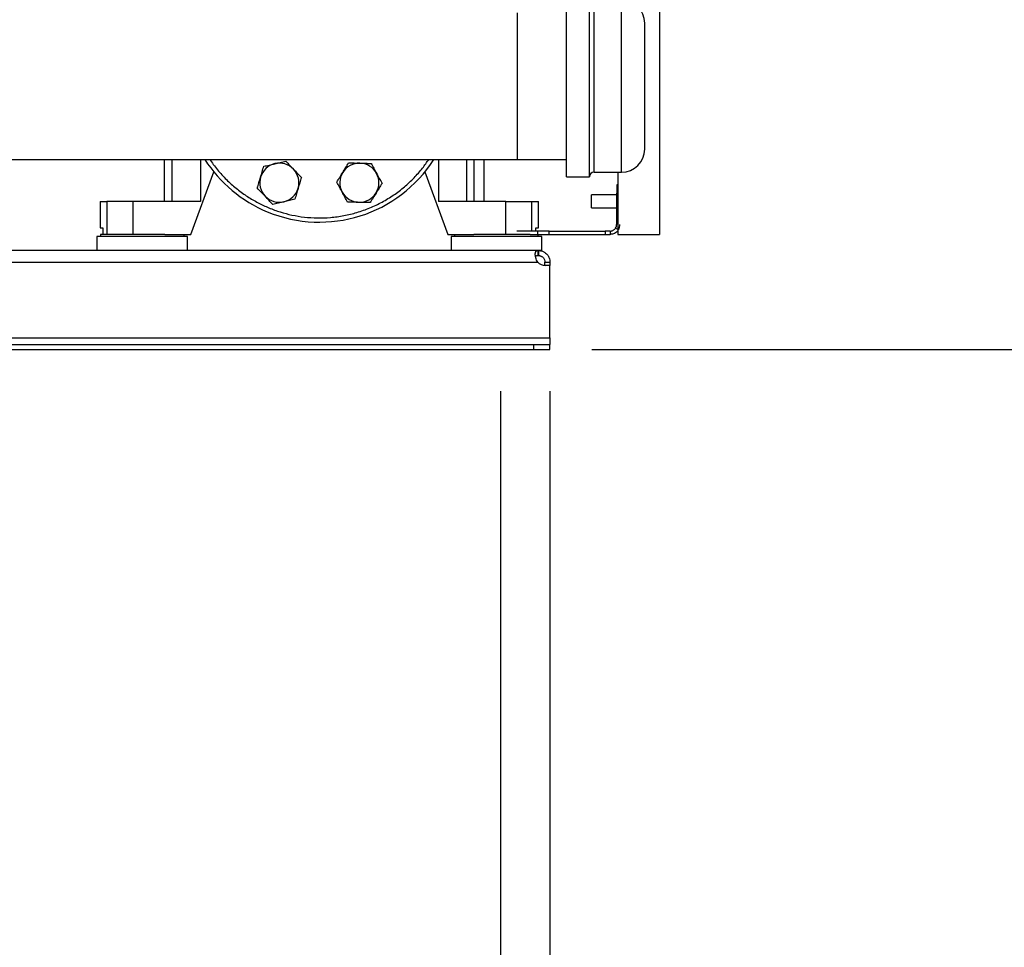
# Model space of a CAD drawing. Extents: x 0.4 to 10.6, y 0.4 to 8.1.
# Drawn here: x 7.6 to 8.8, y 2 to 3.1 of the extents above; entities that cross this region are included whole.
import ezdxf

# ---------------------------------------------------------------- set-up
doc = ezdxf.new("R2010")
doc.units = 0
doc.linetypes.add('SLD-SOLID', pattern=[0])
doc.layers.get('0').update_dxf_attribs({"linetype": 'CONTINUOUS'})
doc.styles.add('SLDTEXTSTYLE0', font='TXT', dxfattribs={"width": 0.75})
doc.dimstyles.new('SLDDIMSTYLE1', dxfattribs={"dimtxt": 0.125, "dimasz": 0.13, "dimexe": 0, "dimexo": 0.0625, "dimgap": 0.03125, "dimtad": 0, "dimtih": 1, "dimtoh": 1, "dimdec": 1, "dimlfac": 20, "dimrnd": 1e-09, "dimzin": 4, "dimtxsty": 'SLDTEXTSTYLE0', "dimsah": 1, "dimcen": 0.09, "dimazin": 3, "dimtfac": 1, "dimtdec": 1, "dimtofl": 0, "dimtmove": 0, "dimatfit": 3, "dimtolj": 1, "dimtzin": 12})
doc.dimstyles.new('SLDDIMSTYLE2', dxfattribs={"dimtxt": 0.125, "dimasz": 0.13, "dimexe": 0, "dimexo": 0.0625, "dimgap": 0.03125, "dimtad": 0, "dimtih": 1, "dimtoh": 1, "dimdec": 1, "dimlfac": 20, "dimrnd": 1e-09, "dimzin": 12, "dimtxsty": 'SLDTEXTSTYLE0', "dimsah": 1, "dimcen": 0.09, "dimazin": 3, "dimtfac": 1, "dimtdec": 1, "dimtofl": 0, "dimtmove": 0, "dimatfit": 3, "dimtolj": 1, "dimtzin": 12})

# ---------------------------------------------------------------- blocks, each defined once
blk = doc.blocks.new('_D_2')
at = {"color": 7, "linetype": 'SLD-SOLID'}
for p, q in [((6.4201, 2.6301), (6.4201, 1.6889)), ((8.172, 2.6301), (8.172, 1.6889)), ((6.4201, 1.8139), (7.1344, 1.8139)), ((8.172, 1.8139), (7.4577, 1.8139))]:
    blk.add_line(p, q, dxfattribs=at)
for points in [[(6.4201, 1.8139), (6.5501, 1.7939), (6.5501, 1.8339)], [(8.172, 1.8139), (8.042, 1.8339), (8.042, 1.7939)]]:
    blk.add_solid(points, dxfattribs=at)
at = {"color": 7, "linetype": 'SLD-SOLID', "insert": (7.1344, 1.8758), "char_height": 0.125, "attachment_point": 1, "style": 'SLDTEXTSTYLE0'}
blk.add_mtext('35.0', dxfattribs=at)
blk = doc.blocks.new('_D_3')
at = {"color": 7, "linetype": 'SLD-SOLID'}
for p, q in [((6.4201, 2.6301), (6.4201, 1.3639)), ((8.2311, 2.6301), (8.2311, 1.3639)), ((6.4201, 1.4889), (7.164, 1.4889)), ((8.2311, 1.4889), (7.4872, 1.4889))]:
    blk.add_line(p, q, dxfattribs=at)
for points in [[(6.4201, 1.4889), (6.5501, 1.4689), (6.5501, 1.5089)], [(8.2311, 1.4889), (8.1011, 1.5089), (8.1011, 1.4689)]]:
    blk.add_solid(points, dxfattribs=at)
at = {"color": 7, "linetype": 'SLD-SOLID', "insert": (7.164, 1.5508), "char_height": 0.125, "attachment_point": 1, "style": 'SLDTEXTSTYLE0'}
blk.add_mtext('36.2', dxfattribs=at)
blk = doc.blocks.new('_D_4')
at = {"color": 7, "linetype": 'SLD-SOLID'}
for p, q in [((8.7076, 4.4612), (9.099, 4.4612)), ((8.974, 4.4612), (8.974, 3.6698)), ((8.974, 2.6801), (8.974, 3.4714)), ((8.2811, 2.6801), (9.099, 2.6801))]:
    blk.add_line(p, q, dxfattribs=at)
for points in [[(8.974, 4.4612), (8.954, 4.3312), (8.994, 4.3312)], [(8.974, 2.6801), (8.994, 2.8101), (8.954, 2.8101)]]:
    blk.add_solid(points, dxfattribs=at)
at = {"color": 7, "linetype": 'SLD-SOLID', "insert": (8.8124, 3.6325), "char_height": 0.125, "attachment_point": 1, "style": 'SLDTEXTSTYLE0'}
blk.add_mtext('35.6', dxfattribs=at)

msp = doc.modelspace()

# ---------------------------------------------------------------- linework, layer by layer
at = {"color": 7, "linetype": 'SLD-SOLID'}
for p, q in [((8.362, 3.6464), (8.362, 2.8175)), ((8.2508, 3.0361), (8.2508, 3.1029)), ((8.2783, 3.0361), (8.2783, 3.1029)), ((8.1917, 3.0821), (8.1917, 2.9071)), ((8.3443, 3.0234), (8.3443, 3.0698)), ((8.2508, 2.8864), (8.2508, 3.0361)), ((8.2783, 2.8864), (8.2783, 3.0361)), ((8.3443, 2.9194), (8.3443, 3.0234)), ((6.4594, 2.9071), (8.1917, 2.9071)), ((7.77, 2.9071), (7.77, 2.8568)), ((8.1403, 2.8568), (8.1403, 2.9071)), ((8.1524, 2.8568), (8.1524, 2.9071)), ((8.1917, 2.9071), (8.2508, 2.9071)), ((7.802, 2.8175), (7.8294, 2.8923)), ((8.0816, 2.8923), (8.109, 2.8175)), ((8.2508, 2.8864), (8.2783, 2.8864)), ((8.2838, 2.8919), (8.3167, 2.8919)), ((8.312, 2.8919), (8.312, 2.8175)), ((8.3108, 2.8765), (8.3108, 2.8667)), ((8.312, 2.8765), (8.3108, 2.8765)), ((8.3108, 2.8646), (8.2807, 2.8646)), ((8.2807, 2.8568), (8.2807, 2.8646)), ((8.3108, 2.8293), (8.3108, 2.8667)), ((7.6937, 2.8568), (7.6937, 2.8253)), ((7.6937, 2.8568), (7.7014, 2.8568)), ((7.7014, 2.8568), (7.7014, 2.8175)), ((7.7326, 2.8568), (7.7014, 2.8568)), ((7.7326, 2.8568), (7.7326, 2.8175)), ((7.8133, 2.8568), (7.7326, 2.8568)), ((8.1784, 2.8568), (8.0977, 2.8568)), ((8.1784, 2.8175), (8.1784, 2.8568)), ((8.1784, 2.8568), (8.2096, 2.8568)), ((8.2096, 2.8568), (8.2173, 2.8568)), ((8.2173, 2.8253), (8.2173, 2.8568)), ((8.2807, 2.849), (8.2807, 2.8568)), ((8.2807, 2.849), (8.3108, 2.849)), ((7.6937, 2.8253), (7.6968, 2.8253)), ((7.6968, 2.8253), (7.6968, 2.8175)), ((8.2142, 2.8214), (8.2142, 2.8253)), ((8.2142, 2.8253), (8.2173, 2.8253)), ((7.6898, 2.8149), (7.6898, 2.7982)), ((7.7439, 2.8149), (7.6898, 2.8149)), ((7.6939, 2.8175), (7.6939, 2.8149)), ((7.7708, 2.8175), (7.6939, 2.8175)), ((7.798, 2.8149), (7.7439, 2.8149)), ((7.7708, 2.8175), (7.802, 2.8175)), ((7.7939, 2.8149), (7.7939, 2.8175)), ((7.798, 2.7982), (7.798, 2.8149)), ((8.109, 2.8175), (8.1402, 2.8175)), ((8.113, 2.8149), (8.113, 2.7982)), ((8.1671, 2.8149), (8.113, 2.8149)), ((8.1171, 2.8175), (8.1171, 2.8149)), ((8.2073, 2.8175), (8.1402, 2.8175)), ((8.2213, 2.8149), (8.1671, 2.8149)), ((8.2161, 2.8214), (8.1915, 2.8214)), ((8.2073, 2.8175), (8.2161, 2.8175)), ((8.2161, 2.8214), (8.2161, 2.8175)), ((8.23, 2.8214), (8.2161, 2.8214)), ((8.2161, 2.8175), (8.23, 2.8175)), ((8.2171, 2.8149), (8.2171, 2.8175)), ((8.2213, 2.7982), (8.2213, 2.8149)), ((8.23, 2.8175), (8.23, 2.8214)), ((8.23, 2.8214), (8.2972, 2.8214)), ((8.23, 2.8175), (8.2972, 2.8175)), ((8.2972, 2.8214), (8.2972, 2.8175)), ((8.3029, 2.8214), (8.2972, 2.8214)), ((8.2972, 2.8175), (8.3029, 2.8175)), ((8.3029, 2.8214), (8.3029, 2.8175)), ((8.312, 2.8175), (8.362, 2.8175)), ((8.2168, 2.7982), (6.4344, 2.7982)), ((8.2168, 2.7922), (8.2168, 2.7982)), ((8.2172, 2.7982), (8.2168, 2.7982)), ((8.2172, 2.7922), (8.2168, 2.7922)), ((8.2213, 2.7982), (8.2172, 2.7982)), ((8.2172, 2.7982), (8.2172, 2.7922)), ((6.4347, 2.7843), (8.2165, 2.7843)), ((8.2251, 2.7843), (8.2311, 2.7843)), ((8.2251, 2.7803), (8.2251, 2.7843)), ((8.2311, 2.7803), (8.2251, 2.7803)), ((8.2311, 2.7803), (8.2253, 2.7803)), ((8.2311, 2.7843), (8.2311, 2.7803)), ((8.2311, 2.6939), (8.2311, 2.7803)), ((8.2311, 2.7803), (8.2311, 2.7803)), ((6.4201, 2.6939), (8.2311, 2.6939)), ((6.4398, 2.6861), (8.2114, 2.6861)), ((8.2114, 2.6861), (8.2114, 2.6801)), ((8.2114, 2.6861), (8.2311, 2.6861)), ((8.2311, 2.6939), (8.2311, 2.6861)), ((8.2311, 2.6801), (8.2311, 2.6861)), ((6.4398, 2.6801), (8.2114, 2.6801)), ((8.2114, 2.6801), (8.2311, 2.6801))]:
    msp.add_line(p, q, dxfattribs=at)
at = {"color": 8, "linetype": 'SLD-SOLID'}
for p, q in [((8.2838, 3.034), (8.2838, 3.0974)), ((8.3167, 3.034), (8.3167, 3.0974)), ((8.2838, 2.8919), (8.2838, 3.034)), ((8.3167, 2.8919), (8.3167, 3.034)), ((7.7791, 2.9071), (7.7791, 2.8568)), ((7.8133, 2.9071), (7.8133, 2.8568)), ((8.0977, 2.9071), (8.0977, 2.8568)), ((8.1319, 2.8568), (8.1319, 2.9071)), ((8.3108, 2.8667), (8.312, 2.8667)), ((8.2096, 2.8214), (8.2096, 2.8568)), ((8.312, 2.8233), (8.3095, 2.8249))]:
    msp.add_line(p, q, dxfattribs=at)
at = {"color": 7, "linetype": 'SLD-SOLID'}
for centre, radius, start, end in [((8.3167, 3.0698), 0.0276, 0, 90), ((8.3167, 2.9194), 0.0276, 270, 0), ((7.9555, 2.9946), 0.1625, 212.579, 247.5), ((7.9555, 2.9946), 0.1625, 247.5, 327.421), ((7.9077, 2.8792), 0.0234, 103.4292, 163.4292), ((7.9077, 2.8792), 0.0234, 43.4292, 103.4292), ((7.9077, 2.8792), 0.0234, 343.4292, 43.4292), ((8.0033, 2.8792), 0.0234, 88.4292, 148.4292), ((8.0033, 2.8792), 0.0234, 28.4292, 88.4292), ((7.9077, 2.8792), 0.0234, 163.4292, 223.4292), ((8.0033, 2.8792), 0.0234, 148.4292, 208.4292), ((8.0033, 2.8792), 0.0234, 328.4292, 28.4292), ((8.2838, 2.8864), 0.0055, 90, 180), ((7.9077, 2.8792), 0.0234, 283.4292, 343.4292), ((7.9077, 2.8792), 0.0234, 223.4292, 283.4292), ((8.0033, 2.8792), 0.0234, 208.4292, 268.4292), ((8.0033, 2.8792), 0.0234, 268.4292, 328.4292), ((8.3029, 2.8293), 0.00787, 326.4427, 0), ((8.3029, 2.8293), 0.0118, 326.4427, 0), ((8.2253, 2.7921), 0.0118, 221.2645, 270)]:
    msp.add_arc(centre, radius, start, end, dxfattribs=at)
at = {"color": 8, "linetype": 'SLD-SOLID'}
for points, knots in [([(7.8246, 2.9071), (7.8249, 2.9067), (7.8279, 2.9017), (7.835, 2.893), (7.8456, 2.8814), (7.8573, 2.8712), (7.8695, 2.8625), (7.8821, 2.855), (7.8908, 2.8511), (7.8952, 2.8491)], [0, 0, 0, 0, 0.016557, 0.189495, 0.359744, 0.526537, 0.689201, 0.844598, 1, 1, 1, 1]), ([(7.8952, 2.8491), (7.8997, 2.8474), (7.9087, 2.844), (7.9229, 2.8403), (7.9377, 2.8379), (7.9531, 2.8369), (7.9689, 2.8374), (7.9848, 2.8396), (8.0005, 2.8434), (8.0159, 2.8489), (8.0306, 2.8559), (8.0444, 2.8643), (8.0572, 2.874), (8.0687, 2.8848), (8.0785, 2.8958), (8.0839, 2.9036), (8.0864, 2.9071)], [0, 0, 0, 0, 0.066587, 0.133177, 0.202878, 0.274348, 0.3473, 0.421403, 0.496295, 0.571588, 0.64688, 0.721772, 0.795876, 0.868827, 0.940298, 1, 1, 1, 1])]:
    msp.add_open_spline(points, degree=3, knots=knots, dxfattribs=at)
at = {"color": 7, "linetype": 'SLD-SOLID'}
for points, knots in [([(7.8852, 2.8858), (7.8859, 2.888), (7.8872, 2.8924), (7.8884, 2.8967), (7.8891, 2.8988)], [0, 0, 0, 0, 0.494511, 1, 1, 1, 1]), ([(7.8891, 2.8988), (7.8912, 2.8993), (7.8955, 2.9003), (7.9, 2.9014), (7.9022, 2.9019)], [0, 0, 0, 0, 0.495458, 1, 1, 1, 1]), ([(7.9022, 2.9019), (7.9044, 2.9025), (7.9089, 2.9035), (7.9132, 2.9046), (7.9154, 2.9051)], [0, 0, 0, 0, 0.494511, 1, 1, 1, 1]), ([(7.9154, 2.9051), (7.9169, 2.9035), (7.9199, 2.9003), (7.9231, 2.8969), (7.9247, 2.8953)], [0, 0, 0, 0, 0.495458, 1, 1, 1, 1]), ([(7.9247, 2.8953), (7.9262, 2.8936), (7.9294, 2.8903), (7.9325, 2.8871), (7.934, 2.8854)], [0, 0, 0, 0, 0.494511, 1, 1, 1, 1]), ([(7.9834, 2.8914), (7.9846, 2.8934), (7.987, 2.8973), (7.9893, 2.901), (7.9905, 2.903)], [0, 0, 0, 0, 0.494511, 1, 1, 1, 1]), ([(7.9905, 2.903), (7.9927, 2.9029), (7.9971, 2.9028), (8.0017, 2.9026), (8.004, 2.9026)], [0, 0, 0, 0, 0.495458, 1, 1, 1, 1]), ([(8.004, 2.9026), (8.0062, 2.9025), (8.0108, 2.9024), (8.0153, 2.9023), (8.0175, 2.9022)], [0, 0, 0, 0, 0.494511, 1, 1, 1, 1]), ([(8.0175, 2.9022), (8.0186, 2.9003), (8.0207, 2.8964), (8.0228, 2.8923), (8.024, 2.8903)], [0, 0, 0, 0, 0.495458, 1, 1, 1, 1]), ([(7.8813, 2.8729), (7.882, 2.875), (7.8832, 2.8792), (7.8845, 2.8836), (7.8852, 2.8858)], [0, 0, 0, 0, 0.495458, 1, 1, 1, 1]), ([(7.934, 2.8854), (7.9334, 2.8833), (7.9321, 2.8791), (7.9308, 2.8747), (7.9301, 2.8725)], [0, 0, 0, 0, 0.495458, 1, 1, 1, 1]), ([(7.9763, 2.8799), (7.9774, 2.8818), (7.9798, 2.8855), (7.9822, 2.8895), (7.9834, 2.8914)], [0, 0, 0, 0, 0.4954578, 1, 1, 1, 1]), ([(8.024, 2.8903), (8.025, 2.8883), (8.0272, 2.8843), (8.0293, 2.8804), (8.0304, 2.8784)], [0, 0, 0, 0, 0.4945111, 1, 1, 1, 1]), ([(7.8906, 2.863), (7.8891, 2.8647), (7.8859, 2.868), (7.8829, 2.8712), (7.8813, 2.8729)], [0, 0, 0, 0, 0.494511, 1, 1, 1, 1]), ([(7.9301, 2.8725), (7.9295, 2.8703), (7.9282, 2.8659), (7.9269, 2.8616), (7.9263, 2.8595)], [0, 0, 0, 0, 0.494511, 1, 1, 1, 1]), ([(7.9827, 2.868), (7.9816, 2.87), (7.9795, 2.874), (7.9774, 2.8779), (7.9763, 2.8799)], [0, 0, 0, 0, 0.494511, 1, 1, 1, 1]), ([(8.0304, 2.8784), (8.0292, 2.8765), (8.0269, 2.8728), (8.0245, 2.8689), (8.0233, 2.8669)], [0, 0, 0, 0, 0.495458, 1, 1, 1, 1]), ([(7.9, 2.8532), (7.8984, 2.8548), (7.8954, 2.858), (7.8922, 2.8614), (7.8906, 2.863)], [0, 0, 0, 0, 0.4954581, 1, 1, 1, 1]), ([(7.9263, 2.8595), (7.9241, 2.859), (7.9198, 2.858), (7.9154, 2.8569), (7.9131, 2.8564)], [0, 0, 0, 0, 0.495458, 1, 1, 1, 1]), ([(7.9892, 2.8561), (7.9881, 2.858), (7.986, 2.8619), (7.9838, 2.866), (7.9827, 2.868)], [0, 0, 0, 0, 0.495458, 1, 1, 1, 1]), ([(8.0233, 2.8669), (8.0221, 2.865), (8.0197, 2.861), (8.0174, 2.8573), (8.0162, 2.8554)], [0, 0, 0, 0, 0.494511, 1, 1, 1, 1]), ([(7.9131, 2.8564), (7.9109, 2.8558), (7.9064, 2.8548), (7.9021, 2.8537), (7.9, 2.8532)], [0, 0, 0, 0, 0.494511, 1, 1, 1, 1]), ([(8.0027, 2.8557), (8.0004, 2.8558), (7.9958, 2.8559), (7.9914, 2.856), (7.9892, 2.8561)], [0, 0, 0, 0, 0.494511, 1, 1, 1, 1]), ([(8.0162, 2.8554), (8.014, 2.8554), (8.0096, 2.8555), (8.005, 2.8557), (8.0027, 2.8557)], [0, 0, 0, 0, 0.495458, 1, 1, 1, 1]), ([(8.3029, 2.8214), (8.303, 2.8214), (8.3032, 2.8214), (8.3045, 2.8215), (8.3059, 2.8219), (8.3073, 2.8227), (8.3086, 2.8237), (8.3092, 2.8245), (8.3095, 2.8249)], [0, 0, 0, 0, 0.2865015, 0.4993601, 0.6512262, 0.7741556, 0.8973029, 1, 1, 1, 1]), ([(8.312, 2.8219), (8.3115, 2.8213), (8.3104, 2.8199), (8.3081, 2.8186), (8.3059, 2.8178), (8.3041, 2.8175), (8.3031, 2.8175), (8.303, 2.8175), (8.3029, 2.8175)], [0, 0, 0, 0, 0.147538, 0.324835, 0.502394, 0.676241, 0.865894, 1, 1, 1, 1]), ([(8.2165, 2.7843), (8.2159, 2.7851), (8.2155, 2.786), (8.2148, 2.7877), (8.2144, 2.7886), (8.2141, 2.7899), (8.214, 2.7903), (8.2138, 2.7911), (8.2137, 2.7915), (8.2136, 2.7927), (8.2135, 2.7935), (8.2135, 2.7945), (8.2136, 2.7948), (8.2136, 2.7954), (8.2137, 2.7957), (8.2138, 2.7962), (8.2139, 2.7964), (8.2141, 2.7969), (8.2142, 2.7971), (8.2146, 2.7976), (8.2149, 2.7978), (8.2157, 2.7981), (8.2162, 2.7982), (8.2168, 2.7982)], [0, 0, 0, 0, 0.125, 0.125, 0.25, 0.25, 0.3125, 0.3125, 0.375, 0.375, 0.5, 0.5, 0.5625, 0.5625, 0.625, 0.625, 0.6875, 0.6875, 0.75, 0.75, 0.875, 0.875, 1, 1, 1, 1]), ([(8.2139, 2.791), (8.214, 2.7912), (8.2143, 2.7918), (8.2153, 2.7921), (8.2163, 2.7922), (8.2168, 2.7922)], [0, 0, 0, 0, 0.236856, 0.612187, 1, 1, 1, 1]), ([(8.2172, 2.7982), (8.218, 2.7982), (8.2188, 2.7981), (8.2205, 2.7978), (8.2214, 2.7976), (8.2227, 2.7971), (8.2231, 2.7969), (8.224, 2.7964), (8.2244, 2.7962), (8.2256, 2.7954), (8.2263, 2.7948), (8.2273, 2.7938), (8.2277, 2.7935), (8.2283, 2.7927), (8.2285, 2.7923), (8.2291, 2.7915), (8.2293, 2.7911), (8.2297, 2.7903), (8.2299, 2.7899), (8.2305, 2.7886), (8.2307, 2.7877), (8.231, 2.786), (8.2311, 2.7851), (8.2311, 2.7843)], [0, 0, 0, 0, 0.125, 0.125, 0.25, 0.25, 0.3125, 0.3125, 0.375, 0.375, 0.5, 0.5, 0.5625, 0.5625, 0.625, 0.625, 0.6875, 0.6875, 0.75, 0.75, 0.875, 0.875, 1, 1, 1, 1]), ([(8.2172, 2.7922), (8.2176, 2.7922), (8.218, 2.7922), (8.2187, 2.792), (8.2189, 2.792), (8.2194, 2.7919), (8.2196, 2.7918), (8.2201, 2.7916), (8.2204, 2.7915), (8.2208, 2.7913), (8.2211, 2.7912), (8.2218, 2.7907), (8.2223, 2.7904), (8.2232, 2.7895), (8.2235, 2.7891), (8.2242, 2.7881), (8.2244, 2.7876), (8.225, 2.7861), (8.2251, 2.7851), (8.2251, 2.7843)], [0, 0, 0, 0, 0.125, 0.125, 0.1875, 0.1875, 0.25, 0.25, 0.3125, 0.3125, 0.375, 0.375, 0.5, 0.5, 0.625, 0.625, 0.75, 0.75, 1, 1, 1, 1])]:
    msp.add_open_spline(points, degree=3, knots=knots, dxfattribs=at)

# ---------------------------------------------------------------- dimensions: what is measured, and where the dimension line sits
dim = msp.add_linear_dim(base=(8.974, 4.4612), p1=(8.2311, 2.6801), p2=(8.6576, 4.4612), angle=90, dimstyle='SLDDIMSTYLE2', dxfattribs=at)
dim.commit()
dim.dimension.update_dxf_attribs({"geometry": '_D_4', "text_midpoint": (8.974, 3.5706), "dimtype": 160})
for base, p2, dimstyle, picture, middle in [((8.172, 1.8139), (8.172, 2.6801), 'SLDDIMSTYLE1', '_D_2', (7.2961, 1.8139)), ((8.2311, 1.4889), (8.2311, 2.6801), 'SLDDIMSTYLE2', '_D_3', (7.3256, 1.4889))]:
    dim = msp.add_linear_dim(base=base, p1=(6.4201, 2.6801), p2=p2, dimstyle=dimstyle, dxfattribs=at)
    dim.commit()
    dim.dimension.update_dxf_attribs({"geometry": picture, "text_midpoint": middle, "dimtype": 160})

doc.saveas('drawing.dxf')
